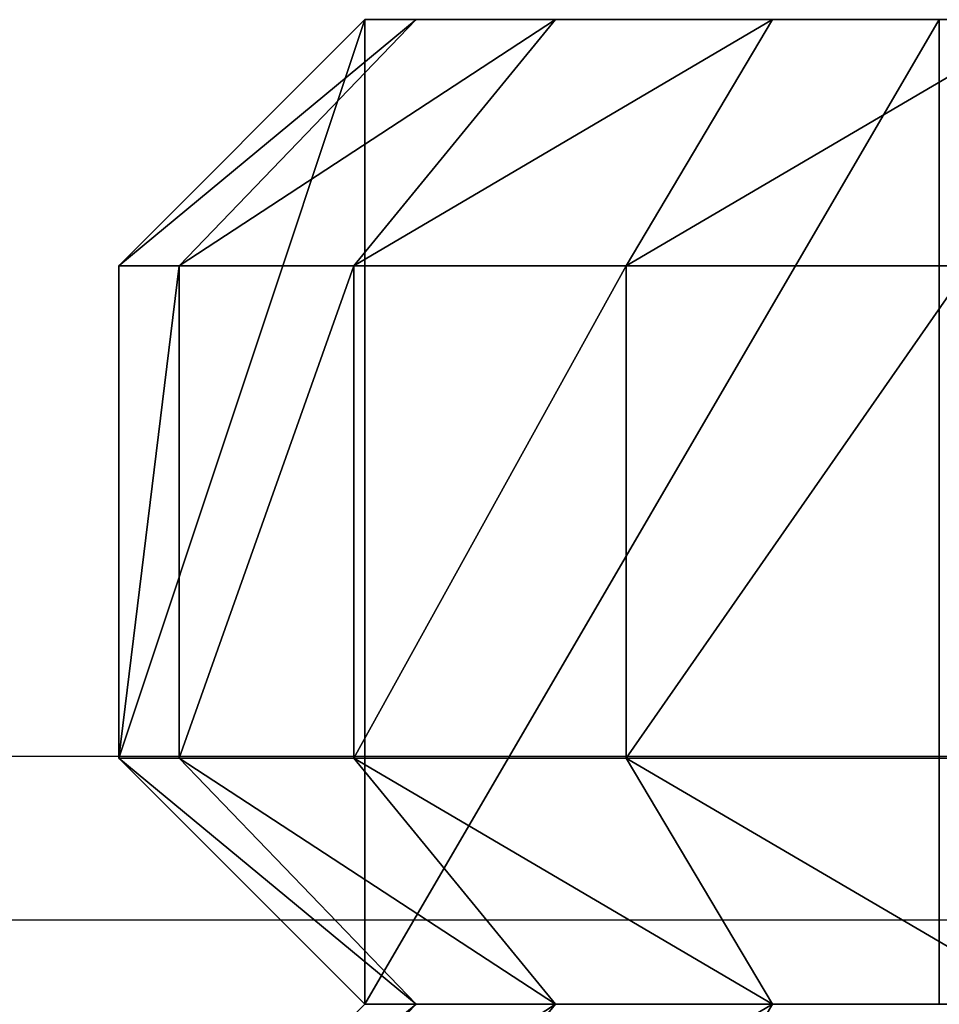
# Model space of a CAD drawing. Units: centimetres. Extents: x -291 to 304, y -166 to 164.
# Drawn here: x 10 to 11, y 10 to 11 of the extents above; entities that cross this region are included whole.
import ezdxf

# ---------------------------------------------------------------- set-up
doc = ezdxf.new("R2010")
doc.units = ezdxf.units.CM
doc.header["$LTSCALE"] = 2.54
doc.layers.get('0').update_dxf_attribs({"true_color": 0xff5454})
doc.layers.add('VP-EQ', color=7, linetype='Continuous', true_color=0x8a3492)

# ---------------------------------------------------------------- blocks, each defined once
blk = doc.blocks.new('Grupuj_51')
at = {"color": 0}
mesh = blk.add_polyface(dxfattribs=at)
corners = [(0.3, 1.2, 0), (1, 1.2, 0.4), (1, 1.2), (0.3, 1.2, 3.4764), (5.5, 1.2, 0.4), (5.5, 1.2, 0), (6.2, 1.2, 3.4764), (6.2, 1.2, 0), (0.3623, 1.2, 3.8697), (6.1377, 1.2, 3.8697), (0.5322, 1.2, 4.2031), (5.9678, 1.2, 4.2031), (0.7969, 1.2, 4.4678), (5.7031, 1.2, 4.4678), (1.1303, 1.2, 4.6377), (5.3697, 1.2, 4.6377), (1.5236, 1.2, 4.7), (4.9764, 1.2, 4.7)]
mesh.append_faces([[corners[k] for k in face] for face in [(0, 1, 2), (5, 6, 7), (15, 16, 17)]], dxfattribs={"vtx0": -1, "color": 0})
mesh.append_faces([[corners[k] for k in face] for face in [(1, 3, 4), (6, 8, 9), (9, 10, 11), (11, 12, 13), (13, 14, 15)]], dxfattribs={"vtx0": -1, "vtx1": -1, "color": 0})
mesh.append_faces([[corners[k] for k in face] for face in [(6, 4, 3)]], dxfattribs={"vtx0": -1, "vtx1": -1, "vtx2": -1, "color": 0})
mesh.append_faces([[corners[k] for k in face] for face in [(1, 0, 3), (6, 5, 4), (6, 3, 8), (9, 8, 10), (11, 10, 12), (13, 12, 14), (15, 14, 16)]], dxfattribs={"vtx0": -1, "vtx2": -1, "color": 0})
mesh = blk.add_polyface(dxfattribs=at)
corners = [(5.3697, 1.2, 4.6377), (5.8817, 0.9, 4.7135), (5.7031, 1.2, 4.4678), (5.4635, 0.9, 4.9266)]
mesh.append_faces([[corners[k] for k in face] for face in [(0, 1, 2), (1, 0, 3)]], dxfattribs={"vtx0": -1, "color": 0})
mesh = blk.add_polyface(dxfattribs=at)
corners = [(5.5, 0.4, 2.957), (5.5, 0.4, 0.4), (5.5, 0, 2.957), (5.5, 0, 0), (5.5, 1.2, 0), (5.5, 1.2, 0.4)]
mesh.append_faces([[corners[k] for k in face] for face in [(4, 1, 5)]], dxfattribs={"vtx0": -1, "color": 0})
mesh.append_faces([[corners[k] for k in face] for face in [(3, 1, 4)]], dxfattribs={"vtx0": -1, "vtx1": -1, "color": 0})
mesh.append_faces([[corners[k] for k in face] for face in [(1, 3, 2)]], dxfattribs={"vtx0": -1, "vtx2": -1, "color": 0})
mesh.append_faces([[corners[k] for k in face] for face in [(0, 1, 2)]], dxfattribs={"vtx1": -1, "color": 0})
mesh = blk.add_polyface(dxfattribs=at)
corners = [(6.2, 1.2, 0), (5.5, 0, 0), (5.5, 1.2, 0), (6.2, 0, 0), (6.5, 0.9, 0), (6.5, 0.3, 0)]
mesh.append_faces([[corners[k] for k in face] for face in [(0, 1, 2), (3, 4, 5)]], dxfattribs={"vtx0": -1, "color": 0})
mesh.append_faces([[corners[k] for k in face] for face in [(1, 0, 3)]], dxfattribs={"vtx0": -1, "vtx1": -1, "color": 0})
mesh.append_faces([[corners[k] for k in face] for face in [(3, 0, 4)]], dxfattribs={"vtx0": -1, "vtx2": -1, "color": 0})
mesh = blk.add_polyface(dxfattribs=at)
corners = [(5.7031, 1.2, 4.4678), (6.2135, 0.9, 4.3817), (5.9678, 1.2, 4.2031), (5.8817, 0.9, 4.7135)]
mesh.append_faces([[corners[k] for k in face] for face in [(0, 1, 2), (1, 0, 3)]], dxfattribs={"vtx0": -1, "color": 0})
mesh = blk.add_polyface(dxfattribs=at)
corners = [(5.9678, 1.2, 4.2031), (6.4266, 0.9, 3.9635), (6.1377, 1.2, 3.8697), (6.2135, 0.9, 4.3817)]
mesh.append_faces([[corners[k] for k in face] for face in [(0, 1, 2), (1, 0, 3)]], dxfattribs={"vtx0": -1, "color": 0})
mesh = blk.add_polyface(dxfattribs=at)
corners = [(6.1377, 1.2, 3.8697), (6.5, 0.9, 3.5), (6.2, 1.2, 3.4764), (6.4266, 0.9, 3.9635)]
mesh.append_faces([[corners[k] for k in face] for face in [(0, 1, 2), (1, 0, 3)]], dxfattribs={"vtx0": -1, "color": 0})
mesh = blk.add_polyface(dxfattribs=at)
corners = [(6.2, 1.2, 3.4764), (6.5, 0.9, 0), (6.2, 1.2, 0), (6.5, 0.9, 3.5)]
mesh.append_faces([[corners[k] for k in face] for face in [(0, 1, 2), (1, 0, 3)]], dxfattribs={"vtx0": -1, "color": 0})
at = {"color": 18, "true_color": 0x010101}
mesh = blk.add_polyface(dxfattribs=at)
corners = [(5.4635, 0.3, 4.9266), (5.8817, 0.9, 4.7135), (5.4635, 0.9, 4.9266), (5.8817, 0.3, 4.7135)]
mesh.append_faces([[corners[k] for k in face] for face in [(0, 1, 2), (1, 0, 3)]], dxfattribs={"vtx0": -1, "color": 18})
mesh = blk.add_polyface(dxfattribs=at)
corners = [(5.8817, 0.3, 4.7135), (6.2135, 0.9, 4.3817), (5.8817, 0.9, 4.7135), (6.2135, 0.3, 4.3817)]
mesh.append_faces([[corners[k] for k in face] for face in [(0, 1, 2), (1, 0, 3)]], dxfattribs={"vtx0": -1, "color": 18})
mesh = blk.add_polyface(dxfattribs=at)
corners = [(6.4266, 0.9, 3.9635), (6.2135, 0.3, 4.3817), (6.4266, 0.3, 3.9635), (6.2135, 0.9, 4.3817)]
mesh.append_faces([[corners[k] for k in face] for face in [(0, 1, 2), (1, 0, 3)]], dxfattribs={"vtx0": -1, "color": 18})
mesh = blk.add_polyface(dxfattribs=at)
corners = [(6.5, 0.9, 3.5), (6.4266, 0.3, 3.9635), (6.5, 0.3, 3.5), (6.4266, 0.9, 3.9635)]
mesh.append_faces([[corners[k] for k in face] for face in [(0, 1, 2), (1, 0, 3)]], dxfattribs={"vtx0": -1, "color": 18})
mesh = blk.add_polyface(dxfattribs=at)
corners = [(6.5, 0.9, 0), (6.5, 0.3, 3.5), (6.5, 0.3, 0), (6.5, 0.9, 3.5)]
mesh.append_faces([[corners[k] for k in face] for face in [(0, 1, 2), (1, 0, 3)]], dxfattribs={"vtx0": -1, "color": 18})
at = {"color": 0}
mesh = blk.add_polyface(dxfattribs=at)
corners = [(5.8817, 0.3, 4.7135), (5.3697, 0, 4.6377), (5.7031, 0, 4.4678), (5.4635, 0.3, 4.9266)]
mesh.append_faces([[corners[k] for k in face] for face in [(0, 1, 2), (1, 0, 3)]], dxfattribs={"vtx0": -1, "color": 0})
mesh = blk.add_polyface(dxfattribs=at)
corners = [(6.2135, 0.3, 4.3817), (5.7031, 0, 4.4678), (5.9678, 0, 4.2031), (5.8817, 0.3, 4.7135)]
mesh.append_faces([[corners[k] for k in face] for face in [(0, 1, 2), (1, 0, 3)]], dxfattribs={"vtx0": -1, "color": 0})
mesh = blk.add_polyface(dxfattribs=at)
corners = [(6.4266, 0.3, 3.9635), (5.9678, 0, 4.2031), (6.1377, 0, 3.8697), (6.2135, 0.3, 4.3817)]
mesh.append_faces([[corners[k] for k in face] for face in [(0, 1, 2), (1, 0, 3)]], dxfattribs={"vtx0": -1, "color": 0})
mesh = blk.add_polyface(dxfattribs=at)
corners = [(6.5, 0.3, 3.5), (6.1377, 0, 3.8697), (6.2, 0, 3.4764), (6.4266, 0.3, 3.9635)]
mesh.append_faces([[corners[k] for k in face] for face in [(0, 1, 2), (1, 0, 3)]], dxfattribs={"vtx0": -1, "color": 0})
mesh = blk.add_polyface(dxfattribs=at)
corners = [(6.5, 0.3, 0), (6.2, 0, 3.4764), (6.2, 0, 0), (6.5, 0.3, 3.5)]
mesh.append_faces([[corners[k] for k in face] for face in [(0, 1, 2), (1, 0, 3)]], dxfattribs={"vtx0": -1, "color": 0})
mesh = blk.add_polyface(dxfattribs=at)
corners = [(6.2, 0, 0), (5.5, 0, 2.957), (5.5, 0, 0), (6.2, 0, 3.4764), (5.4489, 0, 3.2793), (5.3008, 0, 3.5701), (6.1377, 0, 3.8697), (5.0701, 0, 3.8008), (4.7793, 0, 3.949), (5.9678, 0, 4.2031), (4.457, 0, 4), (1.9985, 0, 4), (0.5322, 0, 4.2031), (0.7969, 0, 4.4678), (5.7031, 0, 4.4678), (1.1303, 0, 4.6377), (5.3697, 0, 4.6377), (1.5236, 0, 4.7), (4.9764, 0, 4.7), (1, 0, 3.0015), (0.3, 0, 0), (1, 0, 0), (0.3, 0, 3.4764), (1.0489, 0, 3.31), (1.1907, 0, 3.5884), (0.3623, 0, 3.8697), (1.4116, 0, 3.8093), (1.69, 0, 3.9511)]
mesh.append_faces([[corners[k] for k in face] for face in [(0, 1, 2), (17, 16, 18), (19, 20, 21)]], dxfattribs={"vtx0": -1, "color": 0})
mesh.append_faces([[corners[k] for k in face] for face in [(1, 3, 4), (4, 3, 5), (5, 6, 7), (7, 6, 8), (8, 9, 10), (10, 9, 11), (12, 9, 13), (13, 14, 15), (15, 16, 17), (20, 19, 22), (22, 24, 25), (25, 27, 12)]], dxfattribs={"vtx0": -1, "vtx1": -1, "color": 0})
mesh.append_faces([[corners[k] for k in face] for face in [(11, 9, 12)]], dxfattribs={"vtx0": -1, "vtx1": -1, "vtx2": -1, "color": 0})
mesh.append_faces([[corners[k] for k in face] for face in [(1, 0, 3), (5, 3, 6), (8, 6, 9), (13, 9, 14), (15, 14, 16), (22, 19, 23), (22, 23, 24), (25, 24, 26), (25, 26, 27), (12, 27, 11)]], dxfattribs={"vtx0": -1, "vtx2": -1, "color": 0})
blk = doc.blocks.new('Komponent_17')
at = {"color": 18, "true_color": 0x040404}
blk.add_blockref('Grupuj_51', (0, 0), dxfattribs=at)
blk = doc.blocks.new('Grupuj_49')
at = {"color": 0}
mesh = blk.add_polyface(dxfattribs=at)
corners = [(5.8817, 0.3, 4.7135), (5.3697, 0, 4.6377), (5.7031, 0, 4.4678), (5.4635, 0.3, 4.9266)]
mesh.append_faces([[corners[k] for k in face] for face in [(0, 1, 2), (1, 0, 3)]], dxfattribs={"vtx0": -1, "color": 0})
mesh = blk.add_polyface(dxfattribs=at)
corners = [(6.2135, 0.3, 4.3817), (5.7031, 0, 4.4678), (5.9678, 0, 4.2031), (5.8817, 0.3, 4.7135)]
mesh.append_faces([[corners[k] for k in face] for face in [(0, 1, 2), (1, 0, 3)]], dxfattribs={"vtx0": -1, "color": 0})
mesh = blk.add_polyface(dxfattribs=at)
corners = [(6.4266, 0.3, 3.9635), (5.9678, 0, 4.2031), (6.1377, 0, 3.8697), (6.2135, 0.3, 4.3817)]
mesh.append_faces([[corners[k] for k in face] for face in [(0, 1, 2), (1, 0, 3)]], dxfattribs={"vtx0": -1, "color": 0})
mesh = blk.add_polyface(dxfattribs=at)
corners = [(6.5, 0.3, 3.5), (6.1377, 0, 3.8697), (6.2, 0, 3.4764), (6.4266, 0.3, 3.9635)]
mesh.append_faces([[corners[k] for k in face] for face in [(0, 1, 2), (1, 0, 3)]], dxfattribs={"vtx0": -1, "color": 0})
mesh = blk.add_polyface(dxfattribs=at)
corners = [(6.5, 0.3, 0), (6.2, 0, 3.4764), (6.2, 0, 0), (6.5, 0.3, 3.5)]
mesh.append_faces([[corners[k] for k in face] for face in [(0, 1, 2), (1, 0, 3)]], dxfattribs={"vtx0": -1, "color": 0})
mesh = blk.add_polyface(dxfattribs=at)
corners = [(6.2, 0, 3.4764), (5.5, 0, 0), (6.2, 0, 0), (5.5, 0, 0.4), (0.3, 0, 3.4764), (0.3623, 0, 3.8697), (6.1377, 0, 3.8697), (0.5322, 0, 4.2031), (5.9678, 0, 4.2031), (0.7969, 0, 4.4678), (5.7031, 0, 4.4678), (1.1303, 0, 4.6377), (5.3697, 0, 4.6377), (1.5236, 0, 4.7), (4.9764, 0, 4.7), (1, 0, 0.4), (0.3, 0, 0), (1, 0, 0)]
mesh.append_faces([[corners[k] for k in face] for face in [(0, 1, 2), (13, 12, 14), (15, 16, 17)]], dxfattribs={"vtx0": -1, "color": 0})
mesh.append_faces([[corners[k] for k in face] for face in [(1, 0, 3), (4, 0, 5), (5, 6, 7), (7, 8, 9), (9, 10, 11), (11, 12, 13), (16, 15, 4)]], dxfattribs={"vtx0": -1, "vtx1": -1, "color": 0})
mesh.append_faces([[corners[k] for k in face] for face in [(3, 0, 4)]], dxfattribs={"vtx0": -1, "vtx1": -1, "vtx2": -1, "color": 0})
mesh.append_faces([[corners[k] for k in face] for face in [(5, 0, 6), (7, 6, 8), (9, 8, 10), (11, 10, 12), (4, 15, 3)]], dxfattribs={"vtx0": -1, "vtx2": -1, "color": 0})
blk = doc.blocks.new('Komponent_15')
at = {"color": 18, "true_color": 0x040404}
blk.add_blockref('Grupuj_49', (0, -0.3, 0), dxfattribs=at)
blk = doc.blocks.new('zapora_4')
at = {"color": 0, "extrusion": (-1.11173e-21, -5.29396e-23, -1), "zscale": -1, "rotation": 180}
blk.add_blockref('Komponent_17', (12.0339, 13.8445, -15.8479), dxfattribs=at)
at = {"color": 0, "extrusion": (-1.05879e-21, -3.17637e-22, -1), "zscale": -1, "rotation": 180}
blk.add_blockref('Komponent_15', (12.0339, 12.3445, -15.8479), dxfattribs=at)
blk = doc.blocks.new('rynienka_zapora_250_ROBINIA')
at = {"color": 0, "extrusion": (-3.12173e-07, 2.78482e-07, -1), "zscale": -1, "rotation": 89.99999999956009}
blk.add_blockref('zapora_4', (-8.6715, 126.2357, -69.0144), dxfattribs=at)
blk = doc.blocks.new('Grupuj_1')
at = {"color": 0}
blk.add_blockref('rynienka_zapora_250_ROBINIA', (3.0028, 12.4036), dxfattribs=at)
blk = doc.blocks.new('RB2852_')
at = {"color": 7, "linetype": 'Continuous', "lineweight": 25}
blk.add_line((284.8707, -152.7857), (406.0725, -152.7857), dxfattribs=at)
at = {"color": 8, "linetype": 'Continuous', "lineweight": 25}
blk.add_line((406.0725, -152.9857), (285.1535, -152.9857), dxfattribs=at)
blk = doc.blocks.new('RB2852_2D')
at = {"layer": 'VP-EQ'}
blk.add_blockref('RB2852_', (74.2331, 392.6309), dxfattribs=at)

msp = doc.modelspace()

# ---------------------------------------------------------------- block references
at = {"layer": 'VP-EQ', "color": 0}
msp.add_blockref('RB2852_2D', (-354.2387, -229.4683), dxfattribs=at)
at = {"layer": 'VP-EQ', "color": 0, "rotation": 89.99999999993045}
msp.add_blockref('Grupuj_1', (143.2388, -14.2443), dxfattribs=at)

doc.saveas('drawing.dxf')
